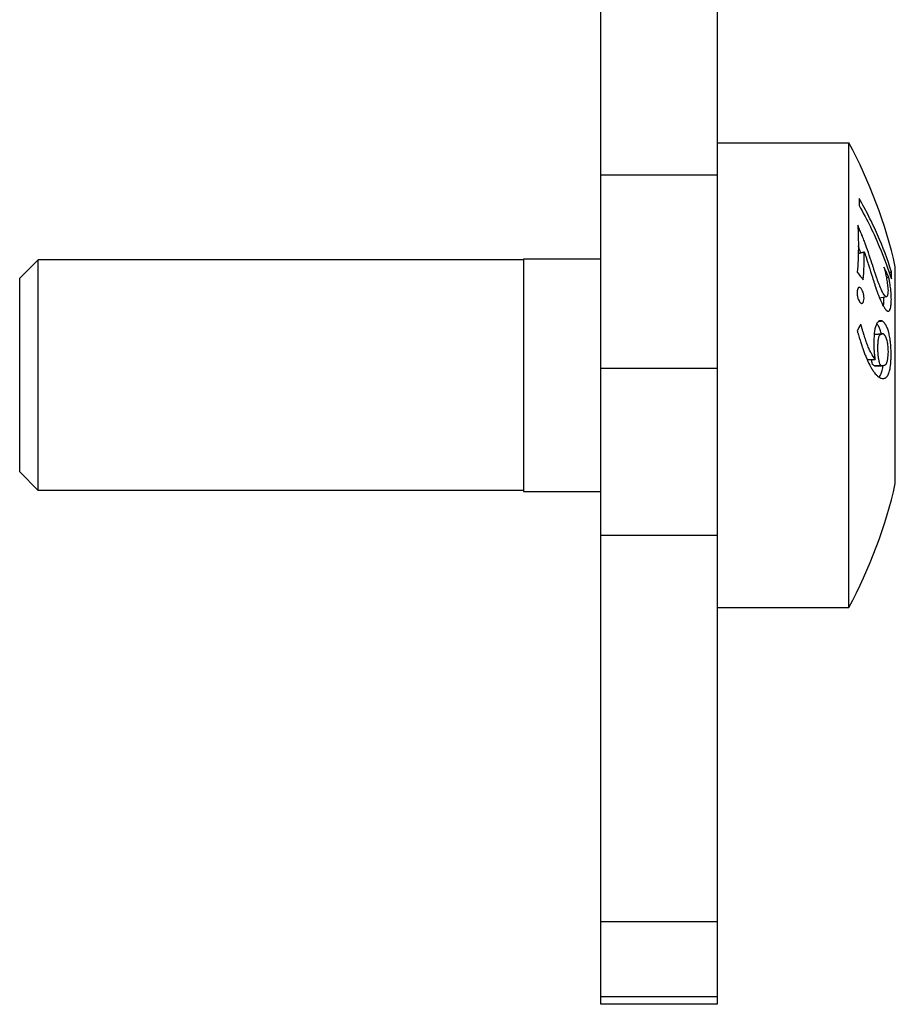
# Model space of a CAD drawing. Units: millimetres. Extents: x -917 to 2607, y -367 to 218.
# Drawn here: x 889 to 912, y -84 to -58 of the extents above; entities that cross this region are included whole.
import ezdxf

# ---------------------------------------------------------------- set-up
doc = ezdxf.new("R2010")
doc.units = ezdxf.units.MM
doc.layers.add('02-Rigging 2D', color=6, linetype='Continuous')

msp = doc.modelspace()

# ---------------------------------------------------------------- linework, layer by layer
at = {"layer": '02-Rigging 2D'}
for p, q in [((903.9, -83.534), (903.9, 216.885)), ((906.9, 68.3), (906.9, -83.534)), ((906.9, -83.344), (903.9, -83.344)), ((906.9, -83.534), (903.9, -83.534))]:
    msp.add_line(p, q, dxfattribs=at)
at = {"layer": '02-Rigging 2D', "color": 241}
for p, q in [((906.9, -61.291), (910.3, -61.291)), ((910.3, -73.291), (910.3, -61.291)), ((906.9, -62.13), (903.9, -62.13)), ((901.9, -64.291), (901.9, -70.291)), ((901.9, -64.291), (903.9, -64.291)), ((888.9, -64.791), (889.375, -64.316)), ((889.375, -70.266), (889.375, -64.316)), ((901.9, -64.316), (889.375, -64.316)), ((911.5, -70.091), (911.5, -64.491)), ((888.9, -69.791), (888.9, -64.791)), ((911.274, -65.271), (911.094, -65.301)), ((911.172, -67.05), (910.982, -67.054)), ((903.9, -67.111), (906.9, -67.111)), ((888.9, -69.791), (889.375, -70.266)), ((901.9, -70.266), (889.375, -70.266)), ((901.9, -70.291), (903.9, -70.291)), ((906.9, -71.435), (903.9, -71.435)), ((906.9, -73.291), (910.3, -73.291)), ((903.9, -81.397), (906.9, -81.397))]:
    msp.add_line(p, q, dxfattribs=at)
for start, end in [(12.7909, 28.3212), (331.6788, 347.2091)]:
    msp.add_arc((899.167, -67.291), 12.647, start, end, dxfattribs=at)
for points, degree in [([(910.569, -62.732), (910.569, -62.791), (910.567, -62.851), (910.564, -62.91)], 3), ([(910.544, -64.151), (910.7, -64.107)], 1), ([(910.671, -64.832), (910.691, -64.587), (910.701, -64.347), (910.7, -64.107)], 3), ([(911.331, -64.759), (911.294, -64.679), (911.253, -64.594), (911.206, -64.505)], 3), ([(910.518, -64.629), (910.572, -64.699), (910.623, -64.766), (910.671, -64.832)], 3), ([(911.27, -64.772), (911.331, -64.759)], 1), ([(911.343, -64.641), (911.402, -64.628)], 1), ([(911.398, -64.808), (911.4, -64.748), (911.402, -64.688), (911.402, -64.628)], 3), ([(911.107, -65.006), (911.107, -65.006), (911.107, -65.006), (911.107, -65.006)], 3), ([(910.609, -65.979), (910.579, -66.032), (910.547, -66.086), (910.514, -66.141)], 3), ([(911.075, -65.901), (911.162, -65.89)], 1), ([(910.993, -66.236), (911.183, -66.219)], 1), ([(911.07, -66.341), (911.07, -66.341), (911.07, -66.341), (911.07, -66.341)], 3), ([(911.143, -66.229), (911.143, -66.229), (911.143, -66.228), (911.143, -66.228)], 3), ([(910.789, -66.892), (910.774, -66.868), (910.758, -66.843), (910.742, -66.817)], 3), ([(910.865, -66.702), (910.865, -66.702), (910.865, -66.701), (910.865, -66.701)], 3), ([(910.789, -66.892), (910.976, -66.886)], 1), ([(910.913, -67.013), (910.912, -67.011), (910.911, -67.009), (910.909, -67.008)], 3), ([(910.959, -67.054), (911.148, -67.05)], 1), ([(910.982, -67.054), (910.975, -67.054), (910.967, -67.054), (910.959, -67.054)], 3), ([(911.001, -67.053), (911.001, -67.053), (911.001, -67.053), (911.001, -67.053)], 3), ([(911.102, -67.008), (911.101, -67.007), (911.099, -67.005), (911.098, -67.003)], 3)]:
    msp.add_open_spline(points, degree=degree, dxfattribs=at)
for points, knots in [([(911.402, -64.628), (911.3, -64.305), (911.179, -63.984), (910.97, -63.507), (910.896, -63.35), (910.739, -63.039), (910.656, -62.885), (910.569, -62.732)], [0, 0, 0, 0, 0.5, 0.5, 0.75, 0.75, 1, 1, 1, 1]), ([(910.564, -62.91), (910.783, -63.293), (910.953, -63.648), (911.222, -64.284), (911.321, -64.566), (911.398, -64.808)], [0, 0, 0, 0, 0.5, 0.5, 1, 1, 1, 1]), ([(910.531, -63.418), (910.543, -63.62), (910.548, -63.82), (910.544, -64.219), (910.534, -64.42), (910.518, -64.629)], [0, 0, 0, 0, 0.5, 0.5, 1, 1, 1, 1]), ([(910.916, -64.462), (910.891, -64.382), (910.862, -64.294), (910.797, -64.1), (910.766, -64.012), (910.736, -63.928), (910.734, -63.922), (910.73, -63.912), (910.728, -63.906), (910.722, -63.89), (910.718, -63.879), (910.705, -63.846), (910.697, -63.825), (910.672, -63.76), (910.655, -63.716), (910.636, -63.668), (910.634, -63.664), (910.63, -63.654), (910.628, -63.649), (910.622, -63.635), (910.618, -63.625), (910.606, -63.595), (910.597, -63.574), (910.571, -63.51), (910.551, -63.465), (910.531, -63.418)], [0, 0, 0, 0, 0.25, 0.25, 0.5, 0.5, 0.515625, 0.515625, 0.53125, 0.53125, 0.5625, 0.5625, 0.625, 0.625, 0.75, 0.75, 0.765625, 0.765625, 0.78125, 0.78125, 0.8125, 0.8125, 0.875, 0.875, 1, 1, 1, 1]), ([(910.607, -64.133), (910.604, -64.125), (910.601, -64.117), (910.591, -64.088), (910.58, -64.056), (910.569, -64.026), (910.562, -64.006), (910.559, -63.997), (910.552, -63.979), (910.549, -63.972), (910.547, -63.964)], [0.3522029, 0.3522029, 0.3522029, 0.3522029, 0.375, 0.375, 0.4375, 0.46875, 0.46875, 0.5, 0.5, 0.5216261, 0.5216261, 0.5216261, 0.5216261]), ([(910.7, -64.107), (910.715, -64.153), (910.733, -64.206), (910.763, -64.3), (910.774, -64.333), (910.791, -64.386), (910.796, -64.404), (910.805, -64.431), (910.808, -64.441), (910.813, -64.455), (910.814, -64.46), (910.817, -64.469), (910.819, -64.474), (910.822, -64.485), (910.824, -64.491), (910.828, -64.503), (910.83, -64.509), (910.835, -64.527), (910.839, -64.538), (910.849, -64.571), (910.856, -64.592), (910.874, -64.651), (910.885, -64.686), (910.904, -64.747), (910.912, -64.773), (910.922, -64.805), (910.925, -64.815), (910.929, -64.828), (910.931, -64.832), (910.932, -64.838), (910.933, -64.84), (910.934, -64.842), (910.934, -64.843), (910.935, -64.845), (910.935, -64.845), (910.936, -64.848), (910.937, -64.851), (910.938, -64.856), (910.939, -64.858), (910.941, -64.865), (910.943, -64.87), (910.947, -64.884), (910.95, -64.893), (910.958, -64.918), (910.963, -64.934), (910.972, -64.964), (910.977, -64.978), (910.983, -64.997), (910.985, -65.004), (910.988, -65.012), (910.989, -65.015), (910.991, -65.021), (910.991, -65.023), (910.994, -65.03), (910.995, -65.035), (910.998, -65.043), (910.999, -65.047), (911.003, -65.058), (911.006, -65.066), (911.013, -65.089), (911.018, -65.103), (911.033, -65.145), (911.042, -65.171), (911.06, -65.218), (911.069, -65.242), (911.085, -65.279), (911.09, -65.292), (911.098, -65.311), (911.101, -65.317), (911.105, -65.327), (911.107, -65.33), (911.109, -65.335), (911.109, -65.337), (911.111, -65.34), (911.112, -65.343), (911.113, -65.345), (911.113, -65.344), (911.113, -65.345), (911.113, -65.346), (911.114, -65.347), (911.114, -65.348), (911.116, -65.352), (911.117, -65.355), (911.122, -65.366), (911.126, -65.375), (911.142, -65.41), (911.156, -65.442), (911.173, -65.482)], [0, 0, 0, 0, 0.125, 0.125, 0.1875, 0.1875, 0.21875, 0.21875, 0.234375, 0.234375, 0.242188, 0.242188, 0.25, 0.25, 0.257812, 0.257812, 0.265625, 0.265625, 0.28125, 0.28125, 0.3125, 0.3125, 0.375, 0.375, 0.4375, 0.4375, 0.46875, 0.46875, 0.484375, 0.484375, 0.492188, 0.492188, 0.496094, 0.496094, 0.5, 0.5, 0.503906, 0.503906, 0.507812, 0.507812, 0.515625, 0.515625, 0.53125, 0.53125, 0.5625, 0.5625, 0.59375, 0.59375, 0.609375, 0.609375, 0.617187, 0.617187, 0.625, 0.625, 0.632813, 0.632813, 0.640625, 0.640625, 0.65625, 0.65625, 0.6875, 0.6875, 0.75, 0.75, 0.8125, 0.8125, 0.84375, 0.84375, 0.859375, 0.859375, 0.867188, 0.867188, 0.871094, 0.871094, 0.875, 0.875, 0.878906, 0.878906, 0.882812, 0.882812, 0.890625, 0.890625, 0.90625, 0.90625, 0.9375, 0.9375, 1, 1, 1, 1]), ([(911.177, -65.171), (911.142, -65.088), (911.12, -65.035), (911.111, -65.014), (911.11, -65.013), (911.109, -65.011), (911.109, -65.01), (911.108, -65.007), (911.107, -65.006), (911.105, -65), (911.103, -64.997), (911.099, -64.986), (911.096, -64.979), (911.087, -64.957), (911.082, -64.943), (911.065, -64.901), (911.055, -64.873), (911.042, -64.839), (911.04, -64.833), (911.036, -64.82), (911.033, -64.814), (911.026, -64.793), (911.021, -64.778), (911.005, -64.731), (910.993, -64.697), (910.98, -64.657), (910.98, -64.656), (910.979, -64.653), (910.978, -64.652), (910.977, -64.647), (910.976, -64.643), (910.972, -64.633), (910.97, -64.626), (910.962, -64.601), (910.956, -64.582), (910.945, -64.55), (910.941, -64.539), (910.935, -64.519), (910.932, -64.51), (910.924, -64.486), (910.919, -64.472), (910.916, -64.462)], [0, 0, 0, 0, 0.25, 0.25, 0.253906, 0.253906, 0.257812, 0.257812, 0.265625, 0.265625, 0.28125, 0.28125, 0.3125, 0.3125, 0.375, 0.375, 0.5, 0.5, 0.53125, 0.53125, 0.5625, 0.5625, 0.625, 0.625, 0.75, 0.75, 0.757813, 0.757813, 0.765625, 0.765625, 0.78125, 0.78125, 0.8125, 0.8125, 0.875, 0.875, 0.90625, 0.90625, 0.9375, 0.9375, 1, 1, 1, 1]), ([(911.206, -64.505), (911.223, -64.568), (911.236, -64.619), (911.246, -64.661), (911.247, -64.665), (911.249, -64.672), (911.25, -64.675), (911.252, -64.685), (911.254, -64.692), (911.258, -64.712), (911.261, -64.725), (911.269, -64.763), (911.273, -64.787), (911.285, -64.856), (911.292, -64.906), (911.298, -64.963), (911.299, -64.965), (911.299, -64.97), (911.3, -64.973), (911.3, -64.981), (911.301, -64.986), (911.303, -65.003), (911.304, -65.015), (911.307, -65.052), (911.31, -65.079), (911.312, -65.109)], [0, 0, 0, 0, 0.25, 0.25, 0.265625, 0.265625, 0.28125, 0.28125, 0.3125, 0.3125, 0.375, 0.375, 0.5, 0.5, 0.75, 0.75, 0.765625, 0.765625, 0.78125, 0.78125, 0.8125, 0.8125, 0.875, 0.875, 1, 1, 1, 1]), ([(911.398, -65.341), (911.397, -65.288), (911.395, -65.243), (911.393, -65.204), (911.392, -65.2), (911.392, -65.194), (911.392, -65.191), (911.391, -65.182), (911.391, -65.176), (911.39, -65.158), (911.389, -65.146), (911.385, -65.111), (911.383, -65.088), (911.375, -65.019), (911.368, -64.97), (911.358, -64.911), (911.358, -64.909), (911.357, -64.904), (911.356, -64.901), (911.355, -64.892), (911.354, -64.887), (911.351, -64.869), (911.349, -64.857), (911.342, -64.818), (911.337, -64.79), (911.331, -64.759)], [0, 0, 0, 0, 0.25, 0.25, 0.265625, 0.265625, 0.28125, 0.28125, 0.3125, 0.3125, 0.375, 0.375, 0.5, 0.5, 0.75, 0.75, 0.765625, 0.765625, 0.78125, 0.78125, 0.8125, 0.8125, 0.875, 0.875, 1, 1, 1, 1]), ([(910.603, -65.039), (910.587, -65.032), (910.575, -65.029), (910.568, -65.028), (910.567, -65.028), (910.565, -65.028), (910.564, -65.028), (910.562, -65.028), (910.561, -65.028), (910.557, -65.029), (910.554, -65.029), (910.547, -65.033), (910.543, -65.036), (910.533, -65.051), (910.528, -65.067), (910.523, -65.091), (910.523, -65.091), (910.523, -65.093), (910.522, -65.094), (910.522, -65.097), (910.521, -65.099), (910.52, -65.105), (910.519, -65.11), (910.517, -65.127), (910.514, -65.141), (910.512, -65.157)], [0, 0, 0, 0, 0.25, 0.25, 0.265625, 0.265625, 0.28125, 0.28125, 0.3125, 0.3125, 0.375, 0.375, 0.5, 0.5, 0.75, 0.75, 0.765625, 0.765625, 0.78125, 0.78125, 0.8125, 0.8125, 0.875, 0.875, 1, 1, 1, 1]), ([(910.693, -65.31), (910.69, -65.273), (910.687, -65.245), (910.685, -65.225), (910.684, -65.222), (910.684, -65.219), (910.684, -65.217), (910.683, -65.212), (910.682, -65.208), (910.68, -65.198), (910.679, -65.192), (910.675, -65.173), (910.672, -65.162), (910.661, -65.131), (910.652, -65.112), (910.639, -65.09), (910.638, -65.09), (910.637, -65.088), (910.637, -65.088), (910.635, -65.085), (910.634, -65.083), (910.63, -65.078), (910.628, -65.073), (910.619, -65.06), (910.611, -65.05), (910.603, -65.039)], [0, 0, 0, 0, 0.25, 0.25, 0.265625, 0.265625, 0.28125, 0.28125, 0.3125, 0.3125, 0.375, 0.375, 0.5, 0.5, 0.75, 0.75, 0.765625, 0.765625, 0.78125, 0.78125, 0.8125, 0.8125, 0.875, 0.875, 1, 1, 1, 1]), ([(910.512, -65.157), (910.515, -65.196), (910.518, -65.223), (910.52, -65.241), (910.52, -65.244), (910.521, -65.247), (910.521, -65.249), (910.522, -65.254), (910.522, -65.258), (910.524, -65.268), (910.525, -65.274), (910.529, -65.293), (910.533, -65.304), (910.543, -65.334), (910.552, -65.354), (910.566, -65.375), (910.566, -65.376), (910.567, -65.377), (910.567, -65.378), (910.569, -65.38), (910.57, -65.382), (910.573, -65.388), (910.576, -65.392), (910.585, -65.405), (910.592, -65.415), (910.6, -65.427)], [0, 0, 0, 0, 0.25, 0.25, 0.265625, 0.265625, 0.28125, 0.28125, 0.3125, 0.3125, 0.375, 0.375, 0.5, 0.5, 0.75, 0.75, 0.765625, 0.765625, 0.78125, 0.78125, 0.8125, 0.8125, 0.875, 0.875, 1, 1, 1, 1]), ([(910.6, -65.427), (910.608, -65.431), (910.615, -65.433), (910.624, -65.436), (910.627, -65.437), (910.631, -65.438), (910.632, -65.438), (910.633, -65.439), (910.634, -65.439), (910.635, -65.439), (910.635, -65.439), (910.648, -65.44), (910.657, -65.436), (910.667, -65.422), (910.67, -65.415), (910.675, -65.403), (910.676, -65.399), (910.678, -65.391), (910.679, -65.389), (910.68, -65.385), (910.68, -65.383), (910.681, -65.381), (910.681, -65.379), (910.685, -65.363), (910.688, -65.34), (910.693, -65.31)], [0, 0, 0, 0, 0.125, 0.125, 0.1875, 0.1875, 0.21875, 0.21875, 0.234375, 0.234375, 0.25, 0.25, 0.5, 0.5, 0.625, 0.625, 0.6875, 0.6875, 0.71875, 0.71875, 0.734375, 0.734375, 0.75, 0.75, 1, 1, 1, 1]), ([(911.312, -65.109), (911.309, -65.158), (911.304, -65.194), (911.3, -65.219), (911.299, -65.221), (911.299, -65.225), (911.298, -65.227), (911.297, -65.233), (911.296, -65.236), (911.293, -65.245), (911.291, -65.251), (911.285, -65.264), (911.28, -65.269), (911.272, -65.271), (911.269, -65.271), (911.263, -65.27), (911.26, -65.268), (911.249, -65.261), (911.241, -65.253), (911.231, -65.242), (911.231, -65.242), (911.23, -65.241), (911.23, -65.241), (911.229, -65.239), (911.228, -65.238), (911.225, -65.235), (911.224, -65.233), (911.218, -65.226), (911.214, -65.221), (911.201, -65.203), (911.19, -65.188), (911.177, -65.171)], [0, 0, 0, 0, 0.25, 0.25, 0.265625, 0.265625, 0.28125, 0.28125, 0.3125, 0.3125, 0.375, 0.375, 0.5, 0.5, 0.5625, 0.5625, 0.625, 0.625, 0.75, 0.75, 0.757813, 0.757813, 0.765625, 0.765625, 0.78125, 0.78125, 0.8125, 0.8125, 0.875, 0.875, 1, 1, 1, 1]), ([(911.205, -65.372), (911.204, -65.346), (911.203, -65.322), (911.202, -65.294), (911.202, -65.288), (911.202, -65.283)], [0, 0, 0, 0, 0.125, 0.125, 0.1572404, 0.1572404, 0.1572404, 0.1572404]), ([(911.173, -65.482), (911.194, -65.514), (911.209, -65.537), (911.218, -65.551), (911.219, -65.552), (911.22, -65.553), (911.22, -65.554), (911.222, -65.556), (911.223, -65.558), (911.225, -65.562), (911.227, -65.565), (911.233, -65.573), (911.237, -65.578), (911.247, -65.592), (911.254, -65.6), (911.26, -65.608), (911.261, -65.609), (911.263, -65.611), (911.264, -65.612), (911.267, -65.614), (911.269, -65.616), (911.274, -65.621), (911.277, -65.624), (911.288, -65.632), (911.294, -65.636), (911.313, -65.643), (911.324, -65.642), (911.337, -65.634), (911.34, -65.632), (911.345, -65.628), (911.348, -65.625), (911.355, -65.616), (911.359, -65.609), (911.371, -65.584), (911.377, -65.562), (911.382, -65.531), (911.383, -65.528), (911.384, -65.521), (911.385, -65.518), (911.386, -65.508), (911.387, -65.501), (911.39, -65.478), (911.391, -65.461), (911.393, -65.441), (911.393, -65.44), (911.393, -65.437), (911.393, -65.435), (911.394, -65.429), (911.394, -65.426), (911.395, -65.414), (911.395, -65.406), (911.397, -65.38), (911.397, -65.362), (911.398, -65.341)], [0, 0, 0, 0, 0.125, 0.125, 0.128906, 0.128906, 0.132812, 0.132812, 0.140625, 0.140625, 0.15625, 0.15625, 0.1875, 0.1875, 0.25, 0.25, 0.257812, 0.257812, 0.265625, 0.265625, 0.28125, 0.28125, 0.3125, 0.3125, 0.375, 0.375, 0.5, 0.5, 0.53125, 0.53125, 0.5625, 0.5625, 0.625, 0.625, 0.75, 0.75, 0.765625, 0.765625, 0.78125, 0.78125, 0.8125, 0.8125, 0.875, 0.875, 0.882813, 0.882813, 0.890625, 0.890625, 0.90625, 0.90625, 0.9375, 0.9375, 1, 1, 1, 1]), ([(911.195, -65.516), (911.196, -65.51), (911.197, -65.5), (911.198, -65.49), (911.199, -65.481), (911.199, -65.476), (911.201, -65.446), (911.203, -65.412), (911.205, -65.372)], [0.8197645, 0.8197645, 0.8197645, 0.8197645, 0.84375, 0.859375, 0.859375, 0.875, 0.875, 1, 1, 1, 1]), ([(910.976, -66.886), (910.942, -66.833), (910.908, -66.781), (910.87, -66.711), (910.866, -66.704), (910.858, -66.688), (910.854, -66.68), (910.842, -66.656), (910.834, -66.639), (910.81, -66.586), (910.794, -66.547), (910.778, -66.503), (910.777, -66.501), (910.776, -66.497), (910.775, -66.495), (910.772, -66.489), (910.771, -66.484), (910.766, -66.471), (910.763, -66.462), (910.753, -66.434), (910.746, -66.414), (910.724, -66.35), (910.709, -66.302), (910.692, -66.248), (910.692, -66.248), (910.691, -66.246), (910.691, -66.246), (910.69, -66.243), (910.689, -66.241), (910.687, -66.235), (910.686, -66.231), (910.682, -66.218), (910.679, -66.208), (910.669, -66.174), (910.66, -66.147), (910.648, -66.107), (910.646, -66.101), (910.642, -66.087), (910.64, -66.081), (910.634, -66.061), (910.63, -66.049), (910.62, -66.015), (910.614, -65.995), (910.609, -65.979)], [0, 0, 0, 0, 0.25, 0.25, 0.28125, 0.28125, 0.3125, 0.3125, 0.375, 0.375, 0.5, 0.5, 0.507812, 0.507812, 0.515625, 0.515625, 0.53125, 0.53125, 0.5625, 0.5625, 0.625, 0.625, 0.75, 0.75, 0.753906, 0.753906, 0.757812, 0.757812, 0.765625, 0.765625, 0.78125, 0.78125, 0.8125, 0.8125, 0.875, 0.875, 0.890625, 0.890625, 0.90625, 0.90625, 0.9375, 0.9375, 1, 1, 1, 1]), ([(911.162, -65.89), (911.139, -65.888), (911.125, -65.888), (911.119, -65.889), (911.118, -65.889), (911.117, -65.889), (911.116, -65.889), (911.115, -65.889), (911.114, -65.889), (911.111, -65.889), (911.109, -65.889), (911.103, -65.89), (911.1, -65.891), (911.089, -65.894), (911.083, -65.896), (911.075, -65.9), (911.073, -65.901), (911.07, -65.904), (911.068, -65.905), (911.063, -65.908), (911.059, -65.911), (911.049, -65.921), (911.043, -65.928), (911.024, -65.954), (911.013, -65.977), (910.981, -66.059), (910.967, -66.129), (910.958, -66.218), (910.957, -66.221), (910.956, -66.23), (910.956, -66.235), (910.955, -66.25), (910.954, -66.26), (910.951, -66.292), (910.95, -66.315), (910.949, -66.341), (910.949, -66.34), (910.949, -66.34), (910.949, -66.34), (910.949, -66.341), (910.949, -66.341), (910.949, -66.342), (910.949, -66.343), (910.948, -66.346), (910.948, -66.349), (910.948, -66.358), (910.947, -66.367), (910.946, -66.4), (910.945, -66.432), (910.943, -66.474)], [0, 0, 0, 0, 0.125, 0.125, 0.128906, 0.128906, 0.132812, 0.132812, 0.140625, 0.140625, 0.15625, 0.15625, 0.1875, 0.1875, 0.25, 0.25, 0.265625, 0.265625, 0.28125, 0.28125, 0.3125, 0.3125, 0.375, 0.375, 0.5, 0.5, 0.75, 0.75, 0.765625, 0.765625, 0.78125, 0.78125, 0.8125, 0.8125, 0.875, 0.875, 0.876953, 0.876953, 0.878906, 0.878906, 0.882812, 0.882812, 0.890625, 0.890625, 0.90625, 0.90625, 0.9375, 0.9375, 1, 1, 1, 1]), ([(911.141, -66.222), (911.14, -66.217), (911.139, -66.212), (911.127, -66.167), (911.115, -66.13), (911.096, -66.082), (911.087, -66.059), (911.074, -66.036), (911.069, -66.026), (911.065, -66.02), (911.063, -66.016), (911.055, -66.004), (911.045, -65.99), (911.032, -65.973), (911.026, -65.965), (911.023, -65.962), (911.022, -65.961)], [0.4835713, 0.4835713, 0.4835713, 0.4835713, 0.5, 0.5, 0.625, 0.625, 0.6875, 0.71875, 0.734375, 0.734375, 0.75, 0.75, 0.8125, 0.84375, 0.859375, 0.8655973, 0.8655973, 0.8655973, 0.8655973]), ([(911.394, -66.76), (911.392, -66.702), (911.39, -66.652), (911.388, -66.608), (911.388, -66.604), (911.387, -66.598), (911.387, -66.594), (911.387, -66.584), (911.386, -66.578), (911.385, -66.559), (911.384, -66.546), (911.382, -66.51), (911.38, -66.486), (911.377, -66.458), (911.376, -66.451), (911.375, -66.439), (911.374, -66.433), (911.372, -66.415), (911.37, -66.403), (911.366, -66.367), (911.362, -66.343), (911.35, -66.275), (911.341, -66.231), (911.324, -66.168), (911.319, -66.149), (911.307, -66.113), (911.301, -66.095), (911.282, -66.046), (911.268, -66.018), (911.252, -65.992), (911.251, -65.991), (911.25, -65.988), (911.249, -65.987), (911.246, -65.983), (911.245, -65.981), (911.24, -65.974), (911.236, -65.969), (911.225, -65.954), (911.217, -65.945), (911.208, -65.935), (911.208, -65.935), (911.207, -65.934), (911.207, -65.934), (911.206, -65.933), (911.205, -65.932), (911.203, -65.93), (911.202, -65.928), (911.197, -65.924), (911.194, -65.92), (911.182, -65.909), (911.173, -65.9), (911.162, -65.89)], [0, 0, 0, 0, 0.125, 0.125, 0.132812, 0.132812, 0.140625, 0.140625, 0.15625, 0.15625, 0.1875, 0.1875, 0.25, 0.25, 0.265625, 0.265625, 0.28125, 0.28125, 0.3125, 0.3125, 0.375, 0.375, 0.5, 0.5, 0.5625, 0.5625, 0.625, 0.625, 0.75, 0.75, 0.757813, 0.757813, 0.765625, 0.765625, 0.78125, 0.78125, 0.8125, 0.8125, 0.875, 0.875, 0.878906, 0.878906, 0.882812, 0.882812, 0.890625, 0.890625, 0.90625, 0.90625, 0.9375, 0.9375, 1, 1, 1, 1]), ([(910.514, -66.141), (910.518, -66.154), (910.523, -66.17), (910.531, -66.197), (910.534, -66.207), (910.541, -66.229), (910.544, -66.239), (910.555, -66.278), (910.562, -66.299), (910.57, -66.327), (910.573, -66.335), (910.576, -66.346), (910.577, -66.35), (910.579, -66.355), (910.579, -66.356), (910.58, -66.36), (910.58, -66.36), (910.593, -66.401), (910.604, -66.437), (910.622, -66.49), (910.627, -66.508), (910.636, -66.533), (910.639, -66.541), (910.643, -66.554), (910.645, -66.558), (910.647, -66.566), (910.649, -66.57), (910.676, -66.648), (910.701, -66.716), (910.739, -66.81), (910.751, -66.839), (910.769, -66.882), (910.776, -66.896), (910.785, -66.916), (910.788, -66.923), (910.794, -66.936), (910.796, -66.942), (910.826, -67.005), (910.853, -67.057), (910.886, -67.114), (910.893, -67.126), (910.903, -67.142), (910.906, -67.147), (910.914, -67.159), (910.918, -67.165), (910.936, -67.193), (910.95, -67.213), (910.978, -67.249), (910.991, -67.264), (911.008, -67.282), (911.012, -67.287), (911.016, -67.291)], [0, 0, 0, 0, 0.03125, 0.03125, 0.046875, 0.046875, 0.0625, 0.0625, 0.09375, 0.09375, 0.109375, 0.109375, 0.1171875, 0.1171875, 0.1210938, 0.1210938, 0.125, 0.125, 0.1875, 0.1875, 0.21875, 0.21875, 0.234375, 0.234375, 0.2421875, 0.2421875, 0.25, 0.25, 0.375, 0.375, 0.4375, 0.4375, 0.46875, 0.46875, 0.484375, 0.484375, 0.5, 0.5, 0.625, 0.625, 0.65625, 0.65625, 0.671875, 0.671875, 0.6875, 0.6875, 0.75, 0.75, 0.8125, 0.8125, 0.8327954, 0.8327954, 0.8327954, 0.8327954]), ([(910.955, -66.245), (910.956, -66.244), (910.959, -66.243), (910.962, -66.242), (910.964, -66.242), (910.965, -66.242), (910.966, -66.241), (910.969, -66.24), (910.978, -66.238), (910.993, -66.236)], [0.824281, 0.824281, 0.824281, 0.824281, 0.84375, 0.859375, 0.8671875, 0.8671875, 0.875, 0.875, 1, 1, 1, 1]), ([(911.048, -66.559), (911.052, -66.509), (911.053, -66.482), (911.054, -66.477), (911.054, -66.475), (911.054, -66.473), (911.054, -66.472), (911.054, -66.469), (911.055, -66.467), (911.055, -66.462), (911.055, -66.458), (911.056, -66.448), (911.057, -66.441), (911.058, -66.422), (911.06, -66.41), (911.061, -66.398), (911.062, -66.394), (911.062, -66.387), (911.063, -66.384), (911.064, -66.375), (911.065, -66.369), (911.067, -66.352), (911.069, -66.341), (911.076, -66.313), (911.08, -66.297), (911.096, -66.261), (911.111, -66.245), (911.131, -66.234), (911.132, -66.233), (911.134, -66.232), (911.135, -66.232), (911.138, -66.231), (911.14, -66.23), (911.146, -66.227), (911.151, -66.226), (911.156, -66.224), (911.156, -66.224), (911.156, -66.224), (911.156, -66.224), (911.157, -66.224), (911.157, -66.224), (911.158, -66.224), (911.159, -66.224), (911.161, -66.223), (911.163, -66.223), (911.169, -66.221), (911.175, -66.22), (911.183, -66.219)], [0, 0, 0, 0, 0.125, 0.125, 0.128906, 0.128906, 0.132812, 0.132812, 0.140625, 0.140625, 0.15625, 0.15625, 0.1875, 0.1875, 0.25, 0.25, 0.265625, 0.265625, 0.28125, 0.28125, 0.3125, 0.3125, 0.375, 0.375, 0.5, 0.5, 0.75, 0.75, 0.765625, 0.765625, 0.78125, 0.78125, 0.8125, 0.8125, 0.875, 0.875, 0.878906, 0.878906, 0.882813, 0.882813, 0.890625, 0.890625, 0.90625, 0.90625, 0.9375, 0.9375, 1, 1, 1, 1]), ([(911.183, -66.219), (911.189, -66.224), (911.194, -66.229), (911.201, -66.236), (911.203, -66.238), (911.206, -66.241), (911.207, -66.242), (911.208, -66.243), (911.208, -66.243), (911.209, -66.244), (911.209, -66.244), (911.215, -66.25), (911.219, -66.255), (911.225, -66.263), (911.227, -66.266), (911.23, -66.269), (911.231, -66.271), (911.233, -66.273), (911.234, -66.274), (911.252, -66.301), (911.265, -66.332), (911.28, -66.387), (911.284, -66.408), (911.291, -66.445), (911.293, -66.457), (911.295, -66.478), (911.296, -66.484), (911.298, -66.495), (911.298, -66.499), (911.299, -66.506), (911.3, -66.511), (911.305, -66.556), (911.31, -66.614), (911.315, -66.687)], [0, 0, 0, 0, 0.0625, 0.0625, 0.09375, 0.09375, 0.109375, 0.109375, 0.117188, 0.117188, 0.125, 0.125, 0.1875, 0.1875, 0.21875, 0.21875, 0.234375, 0.234375, 0.25, 0.25, 0.5, 0.5, 0.625, 0.625, 0.6875, 0.6875, 0.71875, 0.71875, 0.734375, 0.734375, 0.75, 0.75, 1, 1, 1, 1]), ([(910.943, -66.474), (910.945, -66.532), (910.946, -66.567), (910.947, -66.579), (910.947, -66.581), (910.947, -66.583), (910.947, -66.584), (910.947, -66.588), (910.948, -66.59), (910.948, -66.597), (910.948, -66.602), (910.949, -66.615), (910.949, -66.624), (910.951, -66.65), (910.952, -66.666), (910.955, -66.697), (910.956, -66.712), (910.96, -66.746), (910.962, -66.765), (910.964, -66.789), (910.965, -66.793), (910.966, -66.801), (910.966, -66.805), (910.968, -66.818), (910.969, -66.827), (910.972, -66.852), (910.974, -66.869), (910.976, -66.886)], [0, 0, 0, 0, 0.25, 0.25, 0.257812, 0.257812, 0.265625, 0.265625, 0.28125, 0.28125, 0.3125, 0.3125, 0.375, 0.375, 0.5, 0.5, 0.625, 0.625, 0.75, 0.75, 0.78125, 0.78125, 0.8125, 0.8125, 0.875, 0.875, 1, 1, 1, 1]), ([(911.098, -67.003), (911.087, -66.951), (911.08, -66.916), (911.077, -66.899), (911.076, -66.897), (911.076, -66.895), (911.076, -66.894), (911.075, -66.89), (911.074, -66.888), (911.073, -66.881), (911.072, -66.876), (911.07, -66.862), (911.069, -66.853), (911.065, -66.826), (911.062, -66.809), (911.059, -66.775), (911.057, -66.758), (911.055, -66.72), (911.053, -66.699), (911.052, -66.676), (911.052, -66.676), (911.052, -66.675), (911.052, -66.674), (911.052, -66.673), (911.052, -66.671), (911.052, -66.667), (911.052, -66.664), (911.051, -66.654), (911.051, -66.645), (911.05, -66.616), (911.049, -66.59), (911.048, -66.559)], [0, 0, 0, 0, 0.25, 0.25, 0.257812, 0.257812, 0.265625, 0.265625, 0.28125, 0.28125, 0.3125, 0.3125, 0.375, 0.375, 0.5, 0.5, 0.625, 0.625, 0.75, 0.75, 0.757813, 0.757813, 0.765625, 0.765625, 0.78125, 0.78125, 0.8125, 0.8125, 0.875, 0.875, 1, 1, 1, 1]), ([(911.315, -66.687), (911.309, -66.765), (911.304, -66.827), (911.297, -66.871), (911.297, -66.873), (911.297, -66.877), (911.296, -66.878), (911.296, -66.884), (911.295, -66.887), (911.293, -66.897), (911.292, -66.904), (911.289, -66.923), (911.286, -66.934), (911.278, -66.966), (911.272, -66.984), (911.262, -67.003), (911.259, -67.009), (911.251, -67.019), (911.247, -67.023), (911.234, -67.036), (911.224, -67.041), (911.213, -67.045), (911.212, -67.045), (911.212, -67.046), (911.211, -67.046), (911.21, -67.046), (911.209, -67.046), (911.206, -67.047), (911.204, -67.047), (911.197, -67.049), (911.193, -67.049), (911.176, -67.05), (911.163, -67.051), (911.148, -67.05)], [0, 0, 0, 0, 0.25, 0.25, 0.257812, 0.257812, 0.265625, 0.265625, 0.28125, 0.28125, 0.3125, 0.3125, 0.375, 0.375, 0.5, 0.5, 0.5625, 0.5625, 0.625, 0.625, 0.75, 0.75, 0.757812, 0.757812, 0.765625, 0.765625, 0.78125, 0.78125, 0.8125, 0.8125, 0.875, 0.875, 1, 1, 1, 1]), ([(911.309, -67.291), (911.311, -67.287), (911.313, -67.284), (911.328, -67.253), (911.34, -67.22), (911.355, -67.165), (911.36, -67.145), (911.368, -67.103), (911.371, -67.082), (911.376, -67.048), (911.377, -67.038), (911.38, -67.016), (911.381, -67.004), (911.384, -66.968), (911.386, -66.942), (911.388, -66.911), (911.388, -66.91), (911.388, -66.904), (911.388, -66.902), (911.389, -66.893), (911.389, -66.888), (911.39, -66.87), (911.391, -66.858), (911.392, -66.819), (911.393, -66.791), (911.394, -66.76)], [0.4823351, 0.4823351, 0.4823351, 0.4823351, 0.5, 0.5, 0.625, 0.625, 0.6875, 0.6875, 0.75, 0.75, 0.78125, 0.78125, 0.8125, 0.8125, 0.875, 0.875, 0.8828125, 0.8828125, 0.890625, 0.890625, 0.90625, 0.90625, 0.9375, 0.9375, 1, 1, 1, 1]), ([(910.909, -67.008), (910.904, -66.982), (910.899, -66.961), (910.894, -66.935), (910.892, -66.924), (910.89, -66.914), (910.889, -66.91), (910.889, -66.908), (910.889, -66.908), (910.887, -66.9), (910.886, -66.895), (910.885, -66.889)], [0, 0, 0, 0, 0.125, 0.125, 0.1875, 0.21875, 0.234375, 0.234375, 0.25, 0.25, 0.2872089, 0.2872089, 0.2872089, 0.2872089]), ([(910.959, -67.054), (910.949, -67.047), (910.941, -67.041), (910.931, -67.032), (910.924, -67.025), (910.913, -67.013)], [0, 0, 0, 0, 0.5, 0.5, 1, 1, 1, 1]), ([(911.148, -67.05), (911.138, -67.043), (911.13, -67.037), (911.12, -67.028), (911.113, -67.021), (911.102, -67.008)], [0, 0, 0, 0, 0.5, 0.5, 1, 1, 1, 1]), ([(911.117, -67.291), (911.12, -67.285), (911.124, -67.277), (911.131, -67.263), (911.14, -67.24), (911.149, -67.215), (911.165, -67.16), (911.174, -67.117), (911.181, -67.064), (911.182, -67.057), (911.183, -67.05)], [0.4827832, 0.4827832, 0.4827832, 0.4827832, 0.5151092, 0.5151092, 0.5474353, 0.6120874, 0.6120874, 0.7413916, 0.7413916, 0.7626804, 0.7626804, 0.7626804, 0.7626804]), ([(911.016, -67.291), (911.025, -67.299), (911.033, -67.307), (911.049, -67.32), (911.057, -67.326), (911.066, -67.333), (911.068, -67.334), (911.07, -67.336), (911.071, -67.336), (911.072, -67.337), (911.072, -67.337), (911.072, -67.337), (911.072, -67.337), (911.074, -67.339), (911.076, -67.34), (911.087, -67.347), (911.103, -67.358), (911.126, -67.373)], [0.8327954, 0.8327954, 0.8327954, 0.8327954, 0.875, 0.875, 0.90625, 0.90625, 0.9140625, 0.9140625, 0.9160156, 0.9160156, 0.9179688, 0.9179688, 0.921875, 0.921875, 0.9375, 0.9375, 1, 1, 1, 1]), ([(911.08, -67.342), (911.08, -67.342), (911.08, -67.342), (911.094, -67.329), (911.106, -67.312), (911.117, -67.291)], [0.3618187, 0.3618187, 0.3618187, 0.3618187, 0.3620874, 0.3620874, 0.4827832, 0.4827832, 0.4827832, 0.4827832]), ([(911.126, -67.373), (911.15, -67.376), (911.168, -67.377), (911.178, -67.377), (911.179, -67.377), (911.18, -67.377), (911.181, -67.377), (911.183, -67.377), (911.184, -67.377), (911.187, -67.377), (911.19, -67.377), (911.196, -67.377), (911.2, -67.376), (911.213, -67.374), (911.22, -67.373), (911.228, -67.37), (911.229, -67.37), (911.232, -67.369), (911.233, -67.368), (911.236, -67.367), (911.238, -67.366), (911.245, -67.363), (911.249, -67.361), (911.261, -67.353), (911.268, -67.346), (911.283, -67.331), (911.29, -67.323), (911.299, -67.308), (911.302, -67.303), (911.307, -67.296), (911.308, -67.293), (911.309, -67.291)], [0, 0, 0, 0, 0.125, 0.125, 0.1289063, 0.1289063, 0.1328125, 0.1328125, 0.140625, 0.140625, 0.15625, 0.15625, 0.1875, 0.1875, 0.25, 0.25, 0.2578125, 0.2578125, 0.265625, 0.265625, 0.28125, 0.28125, 0.3125, 0.3125, 0.375, 0.375, 0.4375, 0.4375, 0.46875, 0.46875, 0.4823351, 0.4823351, 0.4823351, 0.4823351])]:
    msp.add_open_spline(points, degree=3, knots=knots, dxfattribs=at)

doc.saveas('drawing.dxf')
